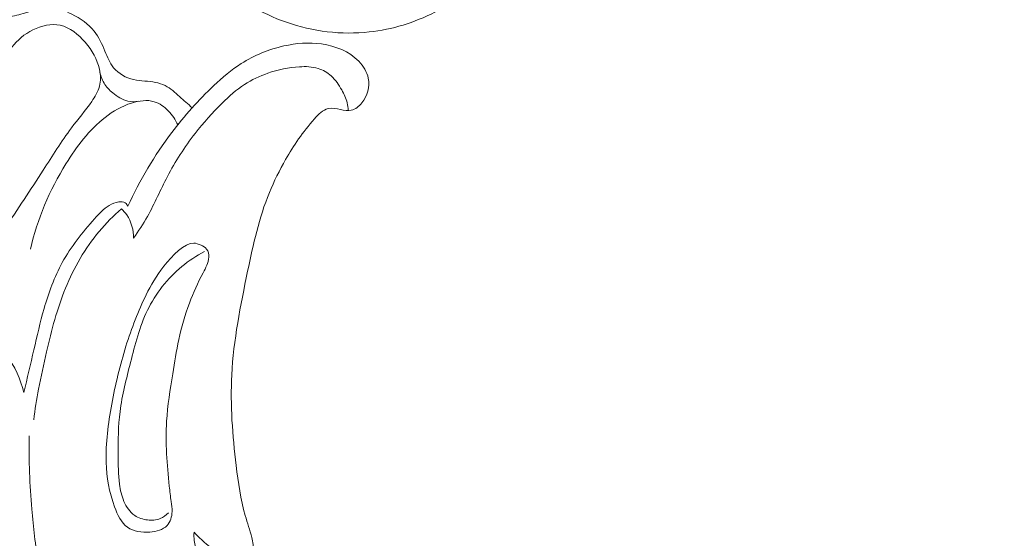
# Model space of a CAD drawing. Units: centimetres. Extents: x 20 to 1149, y -620 to 259.
# Drawn here: x 334 to 341, y -186 to -182 of the extents above; entities that cross this region are included whole.
import ezdxf

# ---------------------------------------------------------------- set-up
doc = ezdxf.new("R2010")
doc.units = ezdxf.units.CM
doc.header["$MEASUREMENT"] = 0
doc.layers.add('layer 1', color=7, linetype='Continuous')

msp = doc.modelspace()

# ---------------------------------------------------------------- linework, layer by layer
at = {"layer": 'layer 1', "color": 250, "lineweight": 20}
for points, knots in [([(336.40457, -181.0733), (336.31399, -181.0345), (336.22995, -180.98162), (336.15356, -180.91725), (336.15356, -180.91725), (336.05078, -180.83071), (335.96195, -180.72348), (335.91767, -180.59726), (335.91767, -180.59726), (335.88549, -180.50556), (335.87671, -180.40384), (335.89626, -180.30967), (335.89626, -180.30967), (335.91382, -180.22467), (335.95452, -180.14586), (336.00341, -180.07295), (336.00341, -180.07295), (336.05818, -179.99127), (336.12317, -179.91699), (336.20142, -179.85966), (336.20142, -179.85966), (336.29769, -179.78926), (336.41399, -179.7445), (336.53351, -179.72534), (336.53351, -179.72534), (336.64232, -179.70798), (336.7538, -179.71185), (336.86007, -179.73769), (336.86007, -179.73769), (336.98824, -179.76897), (337.10874, -179.83219), (337.2121, -179.9161), (337.2121, -179.9161), (337.32677, -180.00929), (337.42011, -180.12788), (337.48244, -180.26083), (337.48244, -180.26083), (337.54767, -180.39987), (337.57896, -180.55447), (337.57776, -180.70819), (337.57776, -180.70819), (337.57646, -180.87288), (337.53787, -181.03666), (337.468, -181.18467), (337.468, -181.18467), (337.4125, -181.30216), (337.33732, -181.40985), (337.24796, -181.50385), (337.24796, -181.50385), (337.1363, -181.6215), (337.00264, -181.71773), (336.85765, -181.79166), (336.85765, -181.79166), (336.69386, -181.87514), (336.51561, -181.93003), (336.33246, -181.94995), (336.33246, -181.94995), (336.10994, -181.97417), (335.88021, -181.94686), (335.66936, -181.87271), (335.66936, -181.87271), (335.46635, -181.80121), (335.28079, -181.68623), (335.11058, -181.55244), (335.11058, -181.55244), (334.92041, -181.40306), (334.74923, -181.23032), (334.61062, -181.03462), (334.61062, -181.03462), (334.49284, -180.86822), (334.39859, -180.68529), (334.32598, -180.49331), (334.32598, -180.49331), (334.26198, -180.32447), (334.21478, -180.14873), (334.2005, -179.97068), (334.2005, -179.97068), (334.1882, -179.81762), (334.20034, -179.66287), (334.22029, -179.50963), (334.22029, -179.50963), (334.2361, -179.38825), (334.25687, -179.26775), (334.29182, -179.15137), (334.29182, -179.15137), (334.32204, -179.05066), (334.36293, -178.95296), (334.40927, -178.85839), (334.40927, -178.85839), (334.4721, -178.7302), (334.5451, -178.60771), (334.62334, -178.48843), (334.62334, -178.48843), (334.69542, -178.37834), (334.77196, -178.27112), (334.85671, -178.17064), (334.85671, -178.17064), (334.93602, -178.07644), (335.02261, -177.98823), (335.11473, -177.90654), (335.11473, -177.90654), (335.20761, -177.82419), (335.30609, -177.74858), (335.4077, -177.67678), (335.4077, -177.67678), (335.52992, -177.59036), (335.65656, -177.50929), (335.79146, -177.4455), (335.79146, -177.4455), (335.9323, -177.37895), (336.08207, -177.33129), (336.23228, -177.28724), (336.23228, -177.28724), (336.38529, -177.24226), (336.53881, -177.2011), (336.69458, -177.1683), (336.69458, -177.1683), (336.85267, -177.13495), (337.01308, -177.11018), (337.17416, -177.09586), (337.17416, -177.09586), (337.36685, -177.07869), (337.56067, -177.07642), (337.75418, -177.07303), (337.75418, -177.07303), (337.89374, -177.07066), (338.03322, -177.06766), (338.17262, -177.06112), (338.17262, -177.06112), (338.24144, -177.05784), (338.31016, -177.05378), (338.37859, -177.04598), (338.37859, -177.04598), (338.42592, -177.04058), (338.47315, -177.03341), (338.51972, -177.02272), (338.51972, -177.02272), (338.57355, -177.01037), (338.62648, -176.99317), (338.67637, -176.96988), (338.67637, -176.96988), (338.74236, -176.93887), (338.80293, -176.89701), (338.86074, -176.85211), (338.86074, -176.85211), (338.92599, -176.80145), (338.98782, -176.74684), (339.04371, -176.68614), (339.04371, -176.68614), (339.0749, -176.65218), (339.10414, -176.61635), (339.12691, -176.57615), (339.12691, -176.57615), (339.14444, -176.54505), (339.15809, -176.51135), (339.16506, -176.47639), (339.16506, -176.47639), (339.1733, -176.43475), (339.17202, -176.39136), (339.16467, -176.34866), (339.16467, -176.34866), (339.15611, -176.29956), (339.13958, -176.25128), (339.11115, -176.21155), (339.11115, -176.21155), (339.09077, -176.18323), (339.06447, -176.15922), (339.03632, -176.13773), (339.03632, -176.13773), (339.00781, -176.11604), (338.97745, -176.09701), (338.94475, -176.08347), (338.94475, -176.08347), (338.91982, -176.07308), (338.89356, -176.06598), (338.86553, -176.06521), (338.86553, -176.06521), (338.84147, -176.06463), (338.81603, -176.06868), (338.79782, -176.0824), (338.79782, -176.0824), (338.78475, -176.09232), (338.7754, -176.10718), (338.76662, -176.12188), (338.76662, -176.12188), (338.75217, -176.14584), (338.73892, -176.16941), (338.72968, -176.19502)], [0, 0, 0, 0, 0.0208333, 0.0208333, 0.0208333, 0.0208333, 0.0416667, 0.0416667, 0.0416667, 0.0416667, 0.0625, 0.0625, 0.0625, 0.0625, 0.0833333, 0.0833333, 0.0833333, 0.0833333, 0.1041667, 0.1041667, 0.1041667, 0.1041667, 0.125, 0.125, 0.125, 0.125, 0.1458333, 0.1458333, 0.1458333, 0.1458333, 0.1666667, 0.1666667, 0.1666667, 0.1666667, 0.1875, 0.1875, 0.1875, 0.1875, 0.2083333, 0.2083333, 0.2083333, 0.2083333, 0.2291667, 0.2291667, 0.2291667, 0.2291667, 0.25, 0.25, 0.25, 0.25, 0.2708333, 0.2708333, 0.2708333, 0.2708333, 0.2916667, 0.2916667, 0.2916667, 0.2916667, 0.3125, 0.3125, 0.3125, 0.3125, 0.3333333, 0.3333333, 0.3333333, 0.3333333, 0.3541667, 0.3541667, 0.3541667, 0.3541667, 0.375, 0.375, 0.375, 0.375, 0.3958333, 0.3958333, 0.3958333, 0.3958333, 0.4166667, 0.4166667, 0.4166667, 0.4166667, 0.4375, 0.4375, 0.4375, 0.4375, 0.4583333, 0.4583333, 0.4583333, 0.4583333, 0.4791667, 0.4791667, 0.4791667, 0.4791667, 0.5, 0.5, 0.5, 0.5, 0.5208333, 0.5208333, 0.5208333, 0.5208333, 0.5416667, 0.5416667, 0.5416667, 0.5416667, 0.5625, 0.5625, 0.5625, 0.5625, 0.5833333, 0.5833333, 0.5833333, 0.5833333, 0.6041667, 0.6041667, 0.6041667, 0.6041667, 0.625, 0.625, 0.625, 0.625, 0.6458333, 0.6458333, 0.6458333, 0.6458333, 0.6666667, 0.6666667, 0.6666667, 0.6666667, 0.6875, 0.6875, 0.6875, 0.6875, 0.7083333, 0.7083333, 0.7083333, 0.7083333, 0.7291667, 0.7291667, 0.7291667, 0.7291667, 0.75, 0.75, 0.75, 0.75, 0.7708333, 0.7708333, 0.7708333, 0.7708333, 0.7916667, 0.7916667, 0.7916667, 0.7916667, 0.8125, 0.8125, 0.8125, 0.8125, 0.8333333, 0.8333333, 0.8333333, 0.8333333, 0.8541667, 0.8541667, 0.8541667, 0.8541667, 0.875, 0.875, 0.875, 0.875, 0.8958333, 0.8958333, 0.8958333, 0.8958333, 0.9166667, 0.9166667, 0.9166667, 0.9166667, 0.9375, 0.9375, 0.9375, 0.9375, 0.9583333, 0.9583333, 0.9583333, 0.9583333, 1, 1, 1, 1]), ([(338.57102, -177.71122), (338.67591, -177.71722), (338.78079, -177.72612), (338.88526, -177.73849), (338.88526, -177.73849), (339.12228, -177.76656), (339.35718, -177.81278), (339.58933, -177.86897), (339.58933, -177.86897), (339.89368, -177.94266), (340.1934, -178.03351), (340.49015, -178.1334), (340.49015, -178.1334), (340.84036, -178.2513), (341.18654, -178.38182), (341.52412, -178.53177), (341.52412, -178.53177), (342.11338, -178.79348), (342.67656, -179.11421), (343.21791, -179.46691), (343.21791, -179.46691), (343.56021, -179.68982), (343.89368, -179.92545), (344.21065, -180.18154), (344.21065, -180.18154), (344.5705, -180.47237), (344.90903, -180.78943), (345.23546, -181.11872), (345.23546, -181.11872), (345.67718, -181.56447), (346.09677, -182.03251), (346.47346, -182.53259), (346.47346, -182.53259), (346.70548, -182.84072), (346.92123, -183.16097), (347.11671, -183.49519), (347.11671, -183.49519), (347.42448, -184.0214), (347.68197, -184.58201), (347.83366, -185.17031), (347.83366, -185.17031), (347.95521, -185.64189), (348.00885, -186.1313), (348.00432, -186.61923), (348.00432, -186.61923), (348.00074, -187.01666), (347.95859, -187.41308), (347.86433, -187.7979), (347.86433, -187.7979), (347.815, -187.99941), (347.75132, -188.19786), (347.66663, -188.38689), (347.66663, -188.38689), (347.62976, -188.46908), (347.58897, -188.54959), (347.54329, -188.6271), (347.54329, -188.6271), (347.52348, -188.66073), (347.50288, -188.69374), (347.48013, -188.72538), (347.48013, -188.72538), (347.4656, -188.74566), (347.45028, -188.76532), (347.43381, -188.78388), (347.43381, -188.78388), (347.42367, -188.79536), (347.41318, -188.80635), (347.40362, -188.81853), (347.40362, -188.81853), (347.39854, -188.82501), (347.39368, -188.83184), (347.39074, -188.8394), (347.39074, -188.8394), (347.38613, -188.85118), (347.38616, -188.86476), (347.38907, -188.8775), (347.38907, -188.8775), (347.39339, -188.89628), (347.40389, -188.91308), (347.41736, -188.9265), (347.41736, -188.9265), (347.43792, -188.9471), (347.46524, -188.96005), (347.49383, -188.96703), (347.49383, -188.96703), (347.53743, -188.9777), (347.58396, -188.97429), (347.6255, -188.9599)], [0, 0, 0, 0, 0.0434783, 0.0434783, 0.0434783, 0.0434783, 0.0869565, 0.0869565, 0.0869565, 0.0869565, 0.1304348, 0.1304348, 0.1304348, 0.1304348, 0.173913, 0.173913, 0.173913, 0.173913, 0.2173913, 0.2173913, 0.2173913, 0.2173913, 0.2608696, 0.2608696, 0.2608696, 0.2608696, 0.3043478, 0.3043478, 0.3043478, 0.3043478, 0.3478261, 0.3478261, 0.3478261, 0.3478261, 0.3913043, 0.3913043, 0.3913043, 0.3913043, 0.4347826, 0.4347826, 0.4347826, 0.4347826, 0.4782609, 0.4782609, 0.4782609, 0.4782609, 0.5217391, 0.5217391, 0.5217391, 0.5217391, 0.5652174, 0.5652174, 0.5652174, 0.5652174, 0.6086957, 0.6086957, 0.6086957, 0.6086957, 0.6521739, 0.6521739, 0.6521739, 0.6521739, 0.6956522, 0.6956522, 0.6956522, 0.6956522, 0.7391304, 0.7391304, 0.7391304, 0.7391304, 0.7826087, 0.7826087, 0.7826087, 0.7826087, 0.826087, 0.826087, 0.826087, 0.826087, 0.8695652, 0.8695652, 0.8695652, 0.8695652, 0.9130435, 0.9130435, 0.9130435, 0.9130435, 1, 1, 1, 1]), ([(341.22799, -178.71358), (341.8278, -178.9848), (342.40878, -179.30165), (342.95963, -179.66411), (342.95963, -179.66411), (343.73627, -180.17528), (344.45311, -180.7773), (345.10615, -181.44062), (345.10615, -181.44062), (345.55526, -181.89688), (345.97419, -182.38212), (346.34131, -182.90583), (346.34131, -182.90583), (346.73747, -183.47096), (347.07326, -184.08091), (347.32509, -184.72391), (347.32509, -184.72391), (347.52995, -185.24711), (347.67908, -185.79218), (347.74929, -186.34996), (347.74929, -186.34996), (347.80417, -186.78595), (347.81072, -187.22983), (347.74287, -187.662), (347.74287, -187.662), (347.70382, -187.91024), (347.64027, -188.15473), (347.55418, -188.39068), (347.55418, -188.39068), (347.51021, -188.51116), (347.46031, -188.62957), (347.40125, -188.74311), (347.40125, -188.74311), (347.37232, -188.79845), (347.34139, -188.85271), (347.30859, -188.90573)], [0, 0, 0, 0, 0.1, 0.1, 0.1, 0.1, 0.2, 0.2, 0.2, 0.2, 0.3, 0.3, 0.3, 0.3, 0.4, 0.4, 0.4, 0.4, 0.5, 0.5, 0.5, 0.5, 0.6, 0.6, 0.6, 0.6, 0.7, 0.7, 0.7, 0.7, 0.8, 0.8, 0.8, 0.8, 1, 1, 1, 1]), ([(334.91559, -182.55703), (334.88299, -182.52593), (334.84859, -182.49753), (334.81469, -182.46723), (334.81469, -182.46723), (334.77869, -182.43503), (334.74329, -182.40063), (334.70099, -182.37933), (334.70099, -182.37933), (334.65179, -182.35453), (334.59339, -182.34743), (334.53689, -182.34253), (334.53689, -182.34253), (334.50669, -182.33983), (334.47699, -182.33783), (334.44759, -182.33123), (334.44759, -182.33123), (334.38669, -182.31733), (334.32699, -182.28353), (334.28779, -182.23623), (334.28779, -182.23623), (334.25619, -182.19803), (334.23809, -182.15103), (334.21869, -182.10443), (334.21869, -182.10443), (334.19509, -182.04753), (334.16969, -181.99143), (334.13229, -181.94433), (334.13229, -181.94433), (334.08619, -181.88613), (334.02169, -181.84193), (333.95239, -181.80693), (333.95239, -181.80693), (333.90569, -181.78333), (333.85669, -181.76393), (333.80699, -181.75873), (333.80699, -181.75873), (333.72679, -181.75033), (333.64459, -181.77873), (333.56369, -181.80263), (333.56369, -181.80263), (333.51819, -181.81613), (333.47309, -181.82813), (333.42689, -181.82813), (333.42689, -181.82813), (333.36909, -181.82813), (333.30969, -181.80923), (333.25989, -181.77853), (333.25989, -181.77853), (333.21029, -181.74793), (333.17019, -181.70553), (333.13319, -181.66093), (333.13319, -181.66093), (333.10739, -181.62993), (333.08309, -181.59773), (333.05409, -181.57023), (333.05409, -181.57023), (333.00679, -181.52563), (332.94709, -181.49313), (332.88419, -181.47113), (332.88419, -181.47113), (332.80819, -181.44443), (332.72749, -181.43293), (332.64809, -181.43693)], [0, 0, 0, 0, 0.0588235, 0.0588235, 0.0588235, 0.0588235, 0.1176471, 0.1176471, 0.1176471, 0.1176471, 0.1764706, 0.1764706, 0.1764706, 0.1764706, 0.2352941, 0.2352941, 0.2352941, 0.2352941, 0.2941176, 0.2941176, 0.2941176, 0.2941176, 0.3529412, 0.3529412, 0.3529412, 0.3529412, 0.4117647, 0.4117647, 0.4117647, 0.4117647, 0.4705882, 0.4705882, 0.4705882, 0.4705882, 0.5294118, 0.5294118, 0.5294118, 0.5294118, 0.5882353, 0.5882353, 0.5882353, 0.5882353, 0.6470588, 0.6470588, 0.6470588, 0.6470588, 0.7058824, 0.7058824, 0.7058824, 0.7058824, 0.7647059, 0.7647059, 0.7647059, 0.7647059, 0.8235294, 0.8235294, 0.8235294, 0.8235294, 0.8823529, 0.8823529, 0.8823529, 0.8823529, 1, 1, 1, 1]), ([(333.41739, -183.52503), (333.51909, -183.36843), (333.62389, -183.21413), (333.72459, -183.05643), (333.72459, -183.05643), (333.79779, -182.94173), (333.86889, -182.82533), (333.95059, -182.71733), (333.95059, -182.71733), (334.00399, -182.64683), (334.06199, -182.57983), (334.11299, -182.50573), (334.11299, -182.50573), (334.13899, -182.46793), (334.16319, -182.42823), (334.17439, -182.38473), (334.17439, -182.38473), (334.18569, -182.34103), (334.18389, -182.29353), (334.17439, -182.24873), (334.17439, -182.24873), (334.15739, -182.16853), (334.11569, -182.09703), (334.06029, -182.03273), (334.06029, -182.03273), (334.00589, -181.96963), (333.93839, -181.91333), (333.86059, -181.89673), (333.86059, -181.89673), (333.78939, -181.88143), (333.70949, -181.89953), (333.64119, -181.93343), (333.64119, -181.93343), (333.57429, -181.96663), (333.51829, -182.01503), (333.47439, -182.07163), (333.47439, -182.07163), (333.41369, -182.14973), (333.37599, -182.24343), (333.34059, -182.33723), (333.34059, -182.33723), (333.26839, -182.52843), (333.20619, -182.72003), (333.17159, -182.91823), (333.17159, -182.91823), (333.13529, -183.12653), (333.12969, -183.34213), (333.14749, -183.55313)], [0, 0, 0, 0, 0.0769231, 0.0769231, 0.0769231, 0.0769231, 0.1538462, 0.1538462, 0.1538462, 0.1538462, 0.2307692, 0.2307692, 0.2307692, 0.2307692, 0.3076923, 0.3076923, 0.3076923, 0.3076923, 0.3846154, 0.3846154, 0.3846154, 0.3846154, 0.4615385, 0.4615385, 0.4615385, 0.4615385, 0.5384615, 0.5384615, 0.5384615, 0.5384615, 0.6153846, 0.6153846, 0.6153846, 0.6153846, 0.6923077, 0.6923077, 0.6923077, 0.6923077, 0.7692308, 0.7692308, 0.7692308, 0.7692308, 0.8461538, 0.8461538, 0.8461538, 0.8461538, 1, 1, 1, 1]), ([(334.40079, -183.34433), (334.49609, -183.13663), (334.61469, -182.93833), (334.75289, -182.75513), (334.75289, -182.75513), (334.85419, -182.62093), (334.96599, -182.49473), (335.08889, -182.37913), (335.08889, -182.37913), (335.15719, -182.31483), (335.22899, -182.25373), (335.30829, -182.20313), (335.30829, -182.20313), (335.41199, -182.13703), (335.52859, -182.08903), (335.64959, -182.06183), (335.64959, -182.06183), (335.74799, -182.03973), (335.84919, -182.03143), (335.95029, -182.04583), (335.95029, -182.04583), (336.06099, -182.06163), (336.17149, -182.10453), (336.24829, -182.18453), (336.24829, -182.18453), (336.28499, -182.22273), (336.31399, -182.26953), (336.32409, -182.32053), (336.32409, -182.32053), (336.33739, -182.38743), (336.31809, -182.46163), (336.27269, -182.51783), (336.27269, -182.51783), (336.25009, -182.54573), (336.22099, -182.56923), (336.18869, -182.57643), (336.18869, -182.57643), (336.16139, -182.58253), (336.13179, -182.57713), (336.10199, -182.57113), (336.10199, -182.57113), (336.06839, -182.56433), (336.03459, -182.55683), (336.00449, -182.56313), (336.00449, -182.56313), (335.96159, -182.57203), (335.92609, -182.60903), (335.89339, -182.64573), (335.89339, -182.64573), (335.79889, -182.75213), (335.72799, -182.85733), (335.66309, -182.97103), (335.66309, -182.97103), (335.61509, -183.05523), (335.57039, -183.14403), (335.53309, -183.23503), (335.53309, -183.23503), (335.45029, -183.43733), (335.40439, -183.65043), (335.35969, -183.86423), (335.35969, -183.86423), (335.30229, -184.13923), (335.24679, -184.41523), (335.23239, -184.69343), (335.23239, -184.69343), (335.21999, -184.93433), (335.23839, -185.17693), (335.26759, -185.41873), (335.26759, -185.41873), (335.28399, -185.55403), (335.30379, -185.68903), (335.34079, -185.81863), (335.34079, -185.81863), (335.35739, -185.87703), (335.37759, -185.93423), (335.39229, -185.99463), (335.39229, -185.99463), (335.40109, -186.03073), (335.40789, -186.06793), (335.40039, -186.10393), (335.40039, -186.10393), (335.39169, -186.14543), (335.36389, -186.18533), (335.32719, -186.20793), (335.32719, -186.20793), (335.28209, -186.23563), (335.22369, -186.23703), (335.17009, -186.22653), (335.17009, -186.22653), (335.11879, -186.21653), (335.07199, -186.19553), (335.03199, -186.16523)], [0, 0, 0, 0, 0.0416667, 0.0416667, 0.0416667, 0.0416667, 0.0833333, 0.0833333, 0.0833333, 0.0833333, 0.125, 0.125, 0.125, 0.125, 0.1666667, 0.1666667, 0.1666667, 0.1666667, 0.2083333, 0.2083333, 0.2083333, 0.2083333, 0.25, 0.25, 0.25, 0.25, 0.2916667, 0.2916667, 0.2916667, 0.2916667, 0.3333333, 0.3333333, 0.3333333, 0.3333333, 0.375, 0.375, 0.375, 0.375, 0.4166667, 0.4166667, 0.4166667, 0.4166667, 0.4583333, 0.4583333, 0.4583333, 0.4583333, 0.5, 0.5, 0.5, 0.5, 0.5416667, 0.5416667, 0.5416667, 0.5416667, 0.5833333, 0.5833333, 0.5833333, 0.5833333, 0.625, 0.625, 0.625, 0.625, 0.6666667, 0.6666667, 0.6666667, 0.6666667, 0.7083333, 0.7083333, 0.7083333, 0.7083333, 0.75, 0.75, 0.75, 0.75, 0.7916667, 0.7916667, 0.7916667, 0.7916667, 0.8333333, 0.8333333, 0.8333333, 0.8333333, 0.875, 0.875, 0.875, 0.875, 0.9166667, 0.9166667, 0.9166667, 0.9166667, 1, 1, 1, 1]), ([(334.48599, -182.50473), (334.45799, -182.50883), (334.42869, -182.50893), (334.40119, -182.50303), (334.40119, -182.50303), (334.35659, -182.49333), (334.31639, -182.46753), (334.28109, -182.43753), (334.28109, -182.43753), (334.25359, -182.41433), (334.22909, -182.38853), (334.21109, -182.35833), (334.21109, -182.35833), (334.19289, -182.32783), (334.18149, -182.29293), (334.17619, -182.25793)], [0, 0, 0, 0, 0.2, 0.2, 0.2, 0.2, 0.4, 0.4, 0.4, 0.4, 0.6, 0.6, 0.6, 0.6, 1, 1, 1, 1]), ([(334.44739, -183.60063), (334.48619, -183.54373), (334.52379, -183.48583), (334.55759, -183.42593), (334.55759, -183.42593), (334.61599, -183.32233), (334.66259, -183.21253), (334.71769, -183.10683), (334.71769, -183.10683), (334.78099, -182.98553), (334.85529, -182.86963), (334.93929, -182.76133), (334.93929, -182.76133), (335.00539, -182.67623), (335.07749, -182.59583), (335.15479, -182.51983), (335.15479, -182.51983), (335.21049, -182.46493), (335.26899, -182.41243), (335.33459, -182.36993), (335.33459, -182.36993), (335.39219, -182.33263), (335.45529, -182.30313), (335.52049, -182.28033), (335.52049, -182.28033), (335.60219, -182.25173), (335.68719, -182.23353), (335.77449, -182.22843), (335.77449, -182.22843), (335.82489, -182.22543), (335.87609, -182.22673), (335.92369, -182.24193), (335.92369, -182.24193), (335.96199, -182.25413), (335.99799, -182.27533), (336.02769, -182.30213), (336.02769, -182.30213), (336.06249, -182.33353), (336.08869, -182.37273), (336.11189, -182.41363), (336.11189, -182.41363), (336.13039, -182.44633), (336.14709, -182.48003), (336.15549, -182.51603), (336.15549, -182.51603), (336.16029, -182.53663), (336.16239, -182.55793), (336.16269, -182.57913)], [0, 0, 0, 0, 0.0769231, 0.0769231, 0.0769231, 0.0769231, 0.1538462, 0.1538462, 0.1538462, 0.1538462, 0.2307692, 0.2307692, 0.2307692, 0.2307692, 0.3076923, 0.3076923, 0.3076923, 0.3076923, 0.3846154, 0.3846154, 0.3846154, 0.3846154, 0.4615385, 0.4615385, 0.4615385, 0.4615385, 0.5384615, 0.5384615, 0.5384615, 0.5384615, 0.6153846, 0.6153846, 0.6153846, 0.6153846, 0.6923077, 0.6923077, 0.6923077, 0.6923077, 0.7692308, 0.7692308, 0.7692308, 0.7692308, 0.8461538, 0.8461538, 0.8461538, 0.8461538, 1, 1, 1, 1]), ([(334.80029, -182.69383), (334.78279, -182.65243), (334.75729, -182.61443), (334.72509, -182.58133), (334.72509, -182.58133), (334.69349, -182.54873), (334.65549, -182.52093), (334.61319, -182.50783), (334.61319, -182.50783), (334.55589, -182.49023), (334.49079, -182.49983), (334.43109, -182.51863), (334.43109, -182.51863), (334.35239, -182.54353), (334.28309, -182.58433), (334.22049, -182.63313), (334.22049, -182.63313), (334.09269, -182.73263), (333.99279, -182.86503), (333.90669, -183.00463), (333.90669, -183.00463), (333.77529, -183.21753), (333.67629, -183.44683), (333.62359, -183.68703)], [0, 0, 0, 0, 0.1428571, 0.1428571, 0.1428571, 0.1428571, 0.2857143, 0.2857143, 0.2857143, 0.2857143, 0.4285714, 0.4285714, 0.4285714, 0.4285714, 0.5714286, 0.5714286, 0.5714286, 0.5714286, 0.7142857, 0.7142857, 0.7142857, 0.7142857, 1, 1, 1, 1]), ([(333.56999, -184.83513), (333.59599, -184.72123), (333.62349, -184.60763), (333.64999, -184.49393), (333.64999, -184.49393), (333.67569, -184.38353), (333.70029, -184.27293), (333.73169, -184.16333), (333.73169, -184.16333), (333.76829, -184.03583), (333.81399, -183.90983), (333.87749, -183.79423), (333.87749, -183.79423), (333.94679, -183.66813), (334.03729, -183.55453), (334.13519, -183.44433), (334.13519, -183.44433), (334.17099, -183.40413), (334.20769, -183.36433), (334.25289, -183.33703), (334.25289, -183.33703), (334.27559, -183.32333), (334.30049, -183.31273), (334.32859, -183.30923), (334.32859, -183.30923), (334.34689, -183.30683), (334.36659, -183.30753), (334.38059, -183.31743), (334.38059, -183.31743), (334.38969, -183.32383), (334.39639, -183.33403), (334.40079, -183.34433)], [0, 0, 0, 0, 0.1111111, 0.1111111, 0.1111111, 0.1111111, 0.2222222, 0.2222222, 0.2222222, 0.2222222, 0.3333333, 0.3333333, 0.3333333, 0.3333333, 0.4444444, 0.4444444, 0.4444444, 0.4444444, 0.5555556, 0.5555556, 0.5555556, 0.5555556, 0.6666667, 0.6666667, 0.6666667, 0.6666667, 0.7777778, 0.7777778, 0.7777778, 0.7777778, 1, 1, 1, 1]), ([(334.35049, -183.36473), (334.28669, -183.42013), (334.22699, -183.48023), (334.17269, -183.54493), (334.17269, -183.54493), (334.05889, -183.68053), (333.96909, -183.83633), (333.90259, -183.99973), (333.90259, -183.99973), (333.83549, -184.16423), (333.79199, -184.33643), (333.75149, -184.50883), (333.75149, -184.50883), (333.72829, -184.60763), (333.70609, -184.70653), (333.68749, -184.80623), (333.68749, -184.80623), (333.67219, -184.88803), (333.65939, -184.97033), (333.64839, -185.05283)], [0, 0, 0, 0, 0.1666667, 0.1666667, 0.1666667, 0.1666667, 0.3333333, 0.3333333, 0.3333333, 0.3333333, 0.5, 0.5, 0.5, 0.5, 0.6666667, 0.6666667, 0.6666667, 0.6666667, 1, 1, 1, 1]), ([(334.35049, -183.36473), (334.36629, -183.37963), (334.38079, -183.39603), (334.39309, -183.41393), (334.39309, -183.41393), (334.43009, -183.46783), (334.44769, -183.53593), (334.44739, -183.60063)], [0, 0, 0, 0, 0.3333333, 0.3333333, 0.3333333, 0.3333333, 1, 1, 1, 1]), ([(334.92909, -183.63893), (334.94799, -183.63913), (334.96549, -183.64593), (334.98669, -183.65573), (334.98669, -183.65573), (335.00239, -183.66303), (335.02029, -183.67203), (335.03169, -183.68643), (335.03169, -183.68643), (335.04529, -183.70373), (335.04949, -183.72863), (335.04849, -183.75193), (335.04849, -183.75193), (335.04649, -183.79773), (335.02429, -183.83723), (335.00339, -183.87693), (335.00339, -183.87693), (334.96139, -183.95643), (334.92419, -184.03663), (334.89319, -184.11943), (334.89319, -184.11943), (334.85779, -184.21393), (334.83039, -184.31203), (334.80899, -184.41083), (334.80899, -184.41083), (334.78939, -184.50173), (334.77489, -184.59323), (334.76009, -184.68493), (334.76009, -184.68493), (334.73969, -184.81103), (334.71879, -184.93743), (334.71109, -185.06453), (334.71109, -185.06453), (334.70059, -185.23693), (334.71449, -185.41063), (334.73279, -185.58313), (334.73279, -185.58313), (334.73719, -185.62453), (334.74179, -185.66583), (334.74789, -185.70673), (334.74789, -185.70673), (334.75179, -185.73313), (334.75629, -185.75943), (334.75539, -185.78673), (334.75539, -185.78673), (334.75419, -185.82703), (334.74119, -185.86973), (334.71479, -185.89833), (334.71479, -185.89833), (334.68239, -185.93343), (334.62979, -185.94733), (334.57689, -185.95133), (334.57689, -185.95133), (334.51189, -185.95613), (334.44659, -185.94603), (334.39929, -185.91223), (334.39929, -185.91223), (334.34859, -185.87603), (334.31859, -185.81263), (334.29539, -185.74953), (334.29539, -185.74953), (334.25169, -185.63073), (334.23219, -185.51303), (334.22839, -185.39343), (334.22839, -185.39343), (334.22339, -185.23943), (334.24459, -185.08233), (334.27279, -184.92863), (334.27279, -184.92863), (334.30159, -184.77133), (334.33779, -184.61743), (334.38609, -184.46383), (334.38609, -184.46383), (334.43069, -184.32193), (334.48559, -184.18023), (334.54819, -184.05243), (334.54819, -184.05243), (334.58579, -183.97573), (334.62619, -183.90413), (334.68849, -183.82483), (334.68849, -183.82483), (334.75809, -183.73613), (334.85519, -183.63803), (334.92909, -183.63893)], [0, 0, 0, 0, 0.0454545, 0.0454545, 0.0454545, 0.0454545, 0.0909091, 0.0909091, 0.0909091, 0.0909091, 0.1363636, 0.1363636, 0.1363636, 0.1363636, 0.1818182, 0.1818182, 0.1818182, 0.1818182, 0.2272727, 0.2272727, 0.2272727, 0.2272727, 0.2727273, 0.2727273, 0.2727273, 0.2727273, 0.3181818, 0.3181818, 0.3181818, 0.3181818, 0.3636364, 0.3636364, 0.3636364, 0.3636364, 0.4090909, 0.4090909, 0.4090909, 0.4090909, 0.4545455, 0.4545455, 0.4545455, 0.4545455, 0.5, 0.5, 0.5, 0.5, 0.5454545, 0.5454545, 0.5454545, 0.5454545, 0.5909091, 0.5909091, 0.5909091, 0.5909091, 0.6363636, 0.6363636, 0.6363636, 0.6363636, 0.6818182, 0.6818182, 0.6818182, 0.6818182, 0.7272727, 0.7272727, 0.7272727, 0.7272727, 0.7727273, 0.7727273, 0.7727273, 0.7727273, 0.8181818, 0.8181818, 0.8181818, 0.8181818, 0.8636364, 0.8636364, 0.8636364, 0.8636364, 0.9090909, 0.9090909, 0.9090909, 0.9090909, 1, 1, 1, 1]), ([(335.01519, -183.70543), (334.95099, -183.73963), (334.89009, -183.77993), (334.83389, -183.82633), (334.83389, -183.82633), (334.71839, -183.92183), (334.62309, -184.04353), (334.55809, -184.17683), (334.55809, -184.17683), (334.49389, -184.30833), (334.45909, -184.45113), (334.42299, -184.59333), (334.42299, -184.59333), (334.38979, -184.72433), (334.35549, -184.85473), (334.33889, -184.98753), (334.33889, -184.98753), (334.32469, -185.10163), (334.32359, -185.21753), (334.32379, -185.33333), (334.32379, -185.33333), (334.32399, -185.41213), (334.32469, -185.49083), (334.33519, -185.56853), (334.33519, -185.56853), (334.34139, -185.61503), (334.35119, -185.66123), (334.37009, -185.70523), (334.37009, -185.70523), (334.38899, -185.74913), (334.41709, -185.79093), (334.45609, -185.81773), (334.45609, -185.81773), (334.48559, -185.83793), (334.52129, -185.84953), (334.55809, -185.85393), (334.55809, -185.85393), (334.59279, -185.85813), (334.62849, -185.85583), (334.66009, -185.84283), (334.66009, -185.84283), (334.68489, -185.83253), (334.70719, -185.81573), (334.72529, -185.79633)], [0, 0, 0, 0, 0.0833333, 0.0833333, 0.0833333, 0.0833333, 0.1666667, 0.1666667, 0.1666667, 0.1666667, 0.25, 0.25, 0.25, 0.25, 0.3333333, 0.3333333, 0.3333333, 0.3333333, 0.4166667, 0.4166667, 0.4166667, 0.4166667, 0.5, 0.5, 0.5, 0.5, 0.5833333, 0.5833333, 0.5833333, 0.5833333, 0.6666667, 0.6666667, 0.6666667, 0.6666667, 0.75, 0.75, 0.75, 0.75, 0.8333333, 0.8333333, 0.8333333, 0.8333333, 1, 1, 1, 1]), ([(331.67649, -184.73733), (331.71499, -184.66973), (331.75939, -184.60523), (331.80869, -184.54473), (331.80869, -184.54473), (331.88239, -184.45423), (331.96729, -184.37283), (332.06279, -184.30333), (332.06279, -184.30333), (332.13949, -184.24743), (332.22309, -184.19933), (332.31339, -184.17213), (332.31339, -184.17213), (332.40159, -184.14553), (332.49619, -184.13893), (332.58889, -184.14413), (332.58889, -184.14413), (332.71219, -184.15093), (332.83219, -184.17863), (332.94969, -184.21583), (332.94969, -184.21583), (333.04219, -184.24513), (333.13309, -184.28023), (333.21449, -184.33133), (333.21449, -184.33133), (333.29869, -184.38403), (333.37269, -184.45383), (333.43139, -184.53423), (333.43139, -184.53423), (333.49719, -184.62443), (333.54369, -184.72803), (333.56999, -184.83513)], [0, 0, 0, 0, 0.1111111, 0.1111111, 0.1111111, 0.1111111, 0.2222222, 0.2222222, 0.2222222, 0.2222222, 0.3333333, 0.3333333, 0.3333333, 0.3333333, 0.4444444, 0.4444444, 0.4444444, 0.4444444, 0.5555556, 0.5555556, 0.5555556, 0.5555556, 0.6666667, 0.6666667, 0.6666667, 0.6666667, 0.7777778, 0.7777778, 0.7777778, 0.7777778, 1, 1, 1, 1]), ([(333.61269, -185.18203), (333.60949, -185.37743), (333.61609, -185.57313), (333.63279, -185.76793), (333.63279, -185.76793), (333.64519, -185.91233), (333.66309, -186.05623), (333.68629, -186.19923)], [0, 0, 0, 0, 0.3333333, 0.3333333, 0.3333333, 0.3333333, 1, 1, 1, 1]), ([(334.93059, -185.95263), (334.92929, -185.97463), (334.92959, -185.99693), (334.93249, -186.01873), (334.93249, -186.01873), (334.94139, -186.08633), (334.97499, -186.14923), (335.01179, -186.20833), (335.01179, -186.20833), (335.04799, -186.26633), (335.08729, -186.32053), (335.12799, -186.37383), (335.12799, -186.37383), (335.15559, -186.41003), (335.18389, -186.44573), (335.20919, -186.48443), (335.20919, -186.48443), (335.22549, -186.50933), (335.24059, -186.53543), (335.24799, -186.56343), (335.24799, -186.56343), (335.25799, -186.60183), (335.25339, -186.64373), (335.24319, -186.68343), (335.24319, -186.68343), (335.22699, -186.74653), (335.19659, -186.80403), (335.15539, -186.85353), (335.15539, -186.85353), (335.11289, -186.90463), (335.05899, -186.94713), (334.99959, -186.97713), (334.99959, -186.97713), (334.91049, -187.02213), (334.80919, -187.03903), (334.70669, -187.04133), (334.70669, -187.04133), (334.57789, -187.04423), (334.44739, -187.02393), (334.33739, -186.96513), (334.33739, -186.96513), (334.26919, -186.92853), (334.20889, -186.87713), (334.15319, -186.82283), (334.15319, -186.82283), (334.12299, -186.79333), (334.09409, -186.76303), (334.06729, -186.73083)], [0, 0, 0, 0, 0.0769231, 0.0769231, 0.0769231, 0.0769231, 0.1538462, 0.1538462, 0.1538462, 0.1538462, 0.2307692, 0.2307692, 0.2307692, 0.2307692, 0.3076923, 0.3076923, 0.3076923, 0.3076923, 0.3846154, 0.3846154, 0.3846154, 0.3846154, 0.4615385, 0.4615385, 0.4615385, 0.4615385, 0.5384615, 0.5384615, 0.5384615, 0.5384615, 0.6153846, 0.6153846, 0.6153846, 0.6153846, 0.6923077, 0.6923077, 0.6923077, 0.6923077, 0.7692308, 0.7692308, 0.7692308, 0.7692308, 0.8461538, 0.8461538, 0.8461538, 0.8461538, 1, 1, 1, 1]), ([(335.31789, -186.18883), (335.26839, -186.17973), (335.21949, -186.16503), (335.17429, -186.14323), (335.17429, -186.14323), (335.12069, -186.11753), (335.07239, -186.08203), (335.02689, -186.04383), (335.02689, -186.04383), (334.99289, -186.01523), (334.96049, -185.98513), (334.93059, -185.95263)], [0, 0, 0, 0, 0.25, 0.25, 0.25, 0.25, 0.5, 0.5, 0.5, 0.5, 1, 1, 1, 1])]:
    msp.add_open_spline(points, degree=3, knots=knots, dxfattribs=at)

doc.saveas('drawing.dxf')
